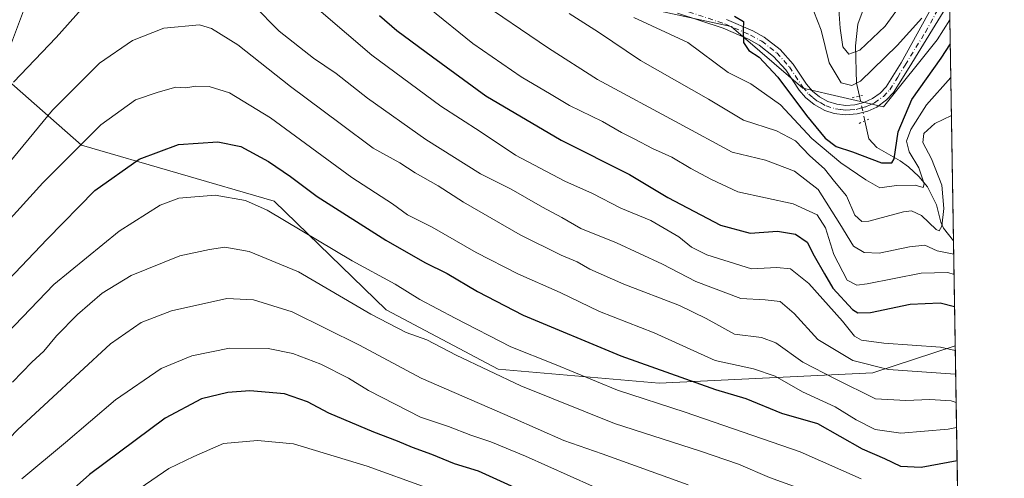
# Model space of a CAD drawing. Units: metres. Extents: x 606798 to 610239, y 4770909 to 4773276.
# Drawn here: x 609965 to 610226, y 4771734 to 4771856 of the extents above; entities that cross this region are included whole.
import ezdxf

# ---------------------------------------------------------------- set-up
doc = ezdxf.new("R2010")
doc.units = ezdxf.units.M
doc.header["$MEASUREMENT"] = 0
doc.linetypes.add('DGN Style 4', pattern=[2.6384748266838614, 1.318413404963828, -0.6592067024819142, 0.001648016756204785, -0.6592067024819142])
doc.linetypes.add('DGN Style 5', pattern=[1.1536117293433497, 0.4944050268614355, -0.6592067024819142])
for name, color, linetype, lineweight in [('Arbolado forestal CxS', 92, 'Continuous', 0), ('Comarca CxS', 21, 'Continuous', 0), ('Comunidad Autónoma CxS', 142, 'Continuous', 0), ('Corriente natural lineal', 142, 'Continuous', 13), ('Corriente natural lineal oculto', 9, 'DGN Style 4', 13), ('Curva de nivel maestra', 30, 'Continuous', 30), ('Curva de nivel normal', 30, 'Continuous', 0), ('Espacio natural protegido CxS', 121, 'Continuous', 0), ('Municipio CxS', 4, 'Continuous', 0), ('Pista pavimentada Cxs', 135, 'Continuous', 0), ('Pista pavimentada eje', 135, 'DGN Style 4', 0), ('Provincia CxS', 1, 'Continuous', 0), ('Puente lineal', 2, 'DGN Style 5', 0)]:
    doc.layers.add(name, color=color, linetype=linetype, lineweight=lineweight)

# ---------------------------------------------------------------- blocks, each defined once
blk = doc.blocks.new('*U7')
at = {"layer": 'Arbolado forestal CxS', "color": 92, "linetype": 'Continuous', "lineweight": 0}
blk.add_polyline3d([(609961.0455, 4771935.9955, 637.9464000000007), (609983.1102999998, 4771935.283500001, 645.9275999999954), (609975.2799000005, 4771899.6965, 649.7753999999986), (609966.9523, 4771875.4891, 652.386799999993), (610010.9420999996, 4771876.1359, 649.9147999999988), (610024.6671000002, 4771875.133300001, 655.2866000000067), (610032.4949000003, 4771889.365499999, 648.6508000000031), (610055.2660999997, 4771882.960899999, 642.5103999999993), (610094.1407000005, 4771871.226299999, 632.511599999998), (610130.5460999999, 4771859.154899999, 628.3506999999954), (610153.9269000003, 4771854.144099999, 625.1622000000061), (610172.9172999999, 4771837.774300001, 624.0099999999948), (610194.2792999997, 4771832.7919, 622.1371000000072), (610208.5203, 4771850.5847, 621.0182999999961), (610211.9541999997, 4771855.9498, 620.523199999996), (610213.3524000002, 4771769.384099999, 655.065300000002), (610191.4908999996, 4771762.237299999, 659.3989000000003), (610134.8085000003, 4771759.4497, 675.9956999999995), (610092.0642999997, 4771763.1667, 683.1515000000073), (610062.3299000004, 4771778.963099999, 682.8436999999976), (610032.5953000003, 4771807.7697, 678.6536000000051), (609981.4884000003, 4771822.637499999, 669.4982000000019), (609959.1875, 4771842.1513, 656.4627999999939)], dxfattribs=at)
blk = doc.blocks.new('*U15')
at = {"layer": 'Arbolado forestal CxS', "color": 92, "linetype": 'Continuous', "lineweight": 0}
blk.add_polyline3d([(609715.7319, 4771861.6667, 553.153999999995), (609759.4061000004, 4771840.2937, 579.4419999999955), (609807.7249999996, 4771844.0101, 596.6209999999992), (609841.0453000005, 4771846.661499999, 607.4369000000006), (609872.7701000003, 4771857.0187, 616.1708999999975), (609895.1425000001, 4771864.7095, 623.4284000000043), (609898.4682999998, 4771865.8529, 624.6682000000001), (609902.5056999996, 4771867.240900001, 626.216499999995), (609905.0459000003, 4771866.581900001, 627.5733000000037), (609919.7067, 4771862.780900001, 635.0972999999941), (609927.5938999997, 4771860.735900001, 639.2133000000031), (609959.1875, 4771842.1513, 656.4627999999939), (609981.4884000003, 4771822.637499999, 669.4982000000019), (610032.5953000003, 4771807.7697, 678.6536000000051), (610062.3299000004, 4771778.963099999, 682.8436999999976), (610092.0642999997, 4771763.1667, 683.1515000000073), (610134.8085000003, 4771759.4497, 675.9956999999995), (610191.4908999996, 4771762.237299999, 659.3989000000003), (610213.3524000002, 4771769.384099999, 655.065300000002), (610217.8063000003, 4771493.6494, 799.0623999999953)], dxfattribs=at)
blk = doc.blocks.new('*U19')
at = {"layer": 'Pista pavimentada Cxs', "color": 135, "linetype": 'Continuous', "lineweight": 0}
for points in [[(610152.6801000005, 4771856.0001, 640.4082000000053), (610159.6300999997, 4771852.9801, 633.1475000000064), (610162.7001, 4771851.270099999, 631.4812999999995), (610166.8701, 4771848.040100001, 628.4226000000053), (610170.3300999999, 4771844.170100001, 627.4899000000005), (610173.8801999995, 4771838.860099999, 627.1717999999964), (610175.4600999998, 4771836.9901, 626.4977000000072), (610177.3701, 4771835.440099999, 624.5176000000065), (610179.5202000003, 4771834.2601, 623.729800000001), (610181.9501, 4771833.4901, 622.7082999999984), (610184.3000999996, 4771833.200099999, 622.4897000000057), (610186.7500999998, 4771833.350099999, 622.4455000000017), (610189.1401000004, 4771833.960100001, 622.9664000000049), (610191.3701, 4771834.9901, 623.3006000000023), (610193.4401000004, 4771836.4801, 623.036500000002), (610195.0502000004, 4771838.1601, 622.1888000000035), (610198.9801000003, 4771844.540100001, 622.4100999999937), (610211.7644999997, 4771867.689999999, 624.2165999999997)], [(610211.8777000001, 4771860.686100001, 625.1907000000066), (610201.1401000004, 4771843.280099999, 623.1870000000055), (610197.0000999998, 4771836.5801, 624.3965999999928), (610195.1601, 4771834.6601, 626.4008000000031), (610192.5301000001, 4771832.770099999, 625.3849999999948), (610190.1700999998, 4771831.670100001, 625.6879000000044), (610187.3501000004, 4771830.920100001, 624.735400000005), (610184.1201, 4771830.710100001, 624.046100000007), (610181.2202000003, 4771831.090100001, 624.2053000000016), (610178.7401000002, 4771831.880100001, 625.2024999999994), (610175.8902000004, 4771833.420100001, 628.8699999999953), (610173.6300999997, 4771835.280099999, 631.513300000006), (610171.9501999998, 4771837.270099999, 630.7042999999976), (610168.3701, 4771842.620100001, 627.7881000000052), (610165.1501000002, 4771846.220100001, 629.8785999999964), (610161.3501000004, 4771849.1601, 631.559699999998), (610158.4802000001, 4771850.7601, 632.7924999999959), (610151.8000999996, 4771853.6601, 640.9272999999957), (610139.6700999998, 4771857.720100001, 637.2525000000023)], [(609969.0100999996, 4771866.170100001, 660.5510000000068), (609961.8701, 4771846.970100001, 660.8092000000033)]]:
    blk.add_polyline3d(points, dxfattribs=at)

msp = doc.modelspace()

# ---------------------------------------------------------------- linework, layer by layer
at = {"layer": 'Arbolado forestal CxS', "color": 92, "linetype": 'Continuous', "lineweight": 0, "extrusion": (-0.004306398601029817, 0.2666083197459559, 0.9637953407094928), "elevation": 1270186.738309415, "flags": 128}
msp.add_lwpolyline([(-687199.8546243671, -4588828.85159649), (-687199.8546243671, -4588767.948463512)], dxfattribs=at)
at = {"layer": 'Arbolado forestal CxS', "color": 92, "linetype": 'Continuous', "lineweight": 0, "extrusion": (-0.00886436082452481, 0.5487360216340322, 0.8359486836334079), "elevation": 2613580.197625722, "flags": 128}
msp.add_lwpolyline([(-687207.5434029475, -3979868.542814911), (-687207.5434029475, -3979835.192876794)], dxfattribs=at)
at = {"layer": 'Arbolado forestal CxS', "color": 92, "linetype": 'Continuous', "lineweight": 0, "extrusion": (-0.0082274663537587, 0.5093500202410236, 0.8605201134650292), "elevation": 2426044.019417629, "flags": 128}
msp.add_lwpolyline([(-687201.4939348602, -4096853.468477185), (-687201.4939348603, -4096795.755383777)], dxfattribs=at)
at = {"layer": 'Arbolado forestal CxS', "color": 92, "linetype": 'Continuous', "lineweight": 0}
for points in [[(609961.0455, 4771935.9955, 637.9464000000007), (609983.1102999998, 4771935.283500001, 645.9275999999954), (609975.2799000005, 4771899.6965, 649.7753999999986), (609966.9523, 4771875.4891, 652.386799999993), (610010.9420999996, 4771876.1359, 649.9147999999988), (610024.6671000002, 4771875.133300001, 655.2866000000067), (610032.4949000003, 4771889.365499999, 648.6508000000031), (610055.2660999997, 4771882.960899999, 642.5103999999993), (610094.1407000005, 4771871.226299999, 632.511599999998), (610130.5460999999, 4771859.154899999, 628.3506999999954), (610153.9269000003, 4771854.144099999, 625.1622000000061), (610172.9172999999, 4771837.774300001, 624.0099999999948), (610194.2792999997, 4771832.7919, 622.1371000000072), (610208.5203, 4771850.5847, 621.0182999999961), (610211.9541999997, 4771855.9498, 620.523199999996)], [(609961.0455, 4771935.9955, 637.9464000000007), (609983.1102999998, 4771935.283500001, 645.9275999999954), (609975.2799000005, 4771899.6965, 649.7753999999986), (609966.9523, 4771875.4891, 652.386799999993), (610010.9420999996, 4771876.1359, 649.9147999999988), (610024.6671000002, 4771875.133300001, 655.2866000000067), (610032.4949000003, 4771889.365499999, 648.6508000000031), (610055.2660999997, 4771882.960899999, 642.5103999999993), (610094.1407000005, 4771871.226299999, 632.511599999998), (610130.5460999999, 4771859.154899999, 628.3506999999954), (610153.9269000003, 4771854.144099999, 625.1622000000061), (610172.9172999999, 4771837.774300001, 624.0099999999948), (610194.2792999997, 4771832.7919, 622.1371000000072), (610208.5203, 4771850.5847, 621.0182999999961), (610211.9541999997, 4771855.9498, 620.523199999996)], [(609577.5976999998, 4771910.7445, 548.4486999999936), (609646.9698999999, 4771872.817100001, 547.681500000006), (609715.7319, 4771861.6667, 553.153999999995), (609759.4061000004, 4771840.2937, 579.4419999999955), (609807.7249999996, 4771844.0101, 596.6209999999992), (609841.0453000005, 4771846.661499999, 607.4369000000006), (609872.7701000003, 4771857.0187, 616.1708999999975), (609895.1425000001, 4771864.7095, 623.4284000000043), (609898.4682999998, 4771865.8529, 624.6682000000001), (609902.5056999996, 4771867.240900001, 626.216499999995), (609905.0459000003, 4771866.581900001, 627.5733000000037), (609919.7067, 4771862.780900001, 635.0972999999941), (609927.5938999997, 4771860.735900001, 639.2133000000031), (609959.1875, 4771842.1513, 656.4627999999939), (609981.4884000003, 4771822.637499999, 669.4982000000019), (610032.5953000003, 4771807.7697, 678.6536000000051), (610062.3299000004, 4771778.963099999, 682.8436999999976), (610092.0642999997, 4771763.1667, 683.1515000000073), (610134.8085000003, 4771759.4497, 675.9956999999995), (610191.4908999996, 4771762.237299999, 659.3989000000003), (610213.3524000002, 4771769.384099999, 655.065300000002)], [(610211.9541999997, 4771855.9498, 620.523199999996), (610208.5203, 4771850.5847, 621.0182999999961), (610194.2792999997, 4771832.7919, 622.1371000000072), (610172.9172999999, 4771837.774300001, 624.0099999999948), (610153.9269000003, 4771854.144099999, 625.1622000000061), (610130.5460999999, 4771859.154899999, 628.3506999999954)]]:
    msp.add_polyline3d(points, dxfattribs=at)
at = {"layer": 'Comarca CxS', "color": 21, "linetype": 'Continuous', "lineweight": 0, "flags": 128}
msp.add_lwpolyline([(607031.2675430943, 4770912.082897509), (606834.7200008181, 4770908.959982257), (606823.8470000006, 4771603.2757), (606813.4129281729, 4772269.560362685), (606812.1752999995, 4772348.590500001), (606811.721261803, 4772377.575448509), (606802.1727999991, 4772987.3211), (606801.7063999998, 4773017.101700001), (606798.4900008203, 4773222.489982233), (607001.5022999997, 4773225.718), (607046.4571, 4773226.4328), (607303.1986818379, 4773230.514959225), (607400.5615999997, 4773232.063200001), (607846.728446037, 4773239.157233461), (607935.1426562377, 4773240.563036867), (610189.0100008462, 4773276.399982234), (610226.3800008439, 4770962.859982254)], close=True, dxfattribs=at)
at = {"layer": 'Comunidad Autónoma CxS', "color": 142, "linetype": 'Continuous', "lineweight": 0, "flags": 128}
msp.add_lwpolyline([(607031.2675430943, 4770912.082897509), (606834.7200008181, 4770908.959982257), (606823.8470000006, 4771603.2757), (606813.4129281729, 4772269.560362685), (606812.1752999995, 4772348.590500001), (606811.721261803, 4772377.575448509), (606802.1727999991, 4772987.3211), (606801.7063999998, 4773017.101700001), (606798.4900008203, 4773222.489982233), (607001.5022999997, 4773225.718), (607046.4571, 4773226.4328), (607303.1986818379, 4773230.514959225), (607400.5615999997, 4773232.063200001), (607846.728446037, 4773239.157233461), (607935.1426562377, 4773240.563036867), (610189.0100008462, 4773276.399982234), (610226.3800008439, 4770962.859982254)], close=True, dxfattribs=at)
at = {"layer": 'Corriente natural lineal', "color": 142, "linetype": 'Continuous', "lineweight": 13}
for points in [[(610187.9555000003, 4771835.6505, 620.5586999999941), (610187.1996999999, 4771839.0799, 618.313599999994), (610186.9297000002, 4771848.999700001, 613.0353000000032), (610187.5425000006, 4771854.7643, 611.074299999993), (610189.7143000001, 4771860.7017, 609.9177999999956)], [(610212.9022000004, 4771797.259299999, 636.7627000000066), (610210.2285000002, 4771800.569700001, 635.3552000000054), (610209.5103000002, 4771802.2169, 634.4679999999935), (610208.3835000005, 4771806.7589, 632.3245000000024), (610206.0126999998, 4771811.564300001, 630.7130000000034), (610203.6595000001, 4771814.351100001, 629.3831999999966), (610200.9524999997, 4771816.879899999, 627.1766999999963), (610198.7511, 4771818.467900001, 625.2884000000049), (610192.5295000002, 4771822.003900001, 623.0648999999976), (610190.4486999996, 4771824.3365, 622.8319999999949), (610189.4007000001, 4771829.092300001, 622.4423999999999)]]:
    msp.add_polyline3d(points, dxfattribs=at)
at = {"layer": 'Corriente natural lineal oculto', "color": 9, "linetype": 'DGN Style 4', "lineweight": 13, "extrusion": (-0.05812066182387964, 0.2637468339013132, 0.9628393408436257), "elevation": 1223689.515235831, "flags": 128}
msp.add_lwpolyline([(-1622799.939337876, -4360250.991109192), (-1622799.939337876, -4360257.965843307)], dxfattribs=at)
at = {"layer": 'Curva de nivel maestra', "color": 30, "linetype": 'Continuous', "lineweight": 30, "flags": 128}
for points, elevation in [([(610060.6299999999, 4771857.0801), (610065.1500000004, 4771853.100099999), (610074.6100000005, 4771846.0601), (610088.79, 4771835.700099999), (610108.8300000001, 4771823.960100001), (610126.9500000002, 4771814.880100001), (610137.0800000001, 4771808.720100001), (610151.0999999996, 4771801.4101), (610158.9000000004, 4771799.300100001), (610166.2400000002, 4771799.8201), (610170.9299999997, 4771799.040100001), (610174.04, 4771796.870100001), (610175.8899999997, 4771793.270099999), (610178.6500000004, 4771788.450099999), (610180.8399999999, 4771784.700099999), (610186.1299999999, 4771779.0001), (610187.4900000002, 4771778.090100001), (610190.9100000003, 4771778.220100001), (610201.4400000004, 4771780.4101), (610209.4000000004, 4771780.8201), (610213.1846000003, 4771779.7773)], 650), ([(610154.8200000003, 4771856.840100001), (610157.1900000004, 4771855.4801), (610157.1200000001, 4771853.300100001), (610157.1500000004, 4771849.870100001), (610158.6299999999, 4771847.770099999), (610161.3499999996, 4771845.960100001), (610166.2699999996, 4771840.710100001), (610173.8899999997, 4771830.520099999), (610178.8600000005, 4771824.4901), (610181.7300000006, 4771822.3201), (610186.1100000005, 4771820.860099999), (610193.79, 4771817.970100001), (610196.5599999996, 4771817.940099999), (610197.1799999997, 4771819.040100001), (610198.2199999997, 4771826.1601), (610201.8799999999, 4771834.720100001), (610209.6299999999, 4771845.7601), (610212.0581, 4771849.512700001)], 625), ([(609951.7300000006, 4771776.050100001), (609972.4400000004, 4771797.6601), (609985.0099999999, 4771810.6501), (609996.7699999996, 4771818.950099999), (610007.2400000002, 4771822.840100001), (610017.6699999999, 4771823.520099999), (610023.79, 4771822.3201), (610031.1200000001, 4771818.300100001), (610036.9800000006, 4771814.280099999), (610044.0499999998, 4771809.020099999), (610062.2599999999, 4771797.450099999), (610072.5800000001, 4771791.470100001), (610078.5700000003, 4771788.5601), (610086.5899999999, 4771783.8301), (610098.7400000002, 4771777.520099999), (610124.6200000001, 4771766.710100001), (610149.7599999999, 4771757.7401), (610157.8200000003, 4771755.360099999), (610167.2800000003, 4771751.5001), (610176.7999999998, 4771748.770099999), (610188.6600000003, 4771742.0701), (610194.5599999996, 4771739.440099999), (610198.8200000003, 4771737.390100001), (610204.3200000003, 4771737.130100001), (610213.8448000001, 4771738.8989)], 675), ([(610111.04, 4771725.1601), (610086.8600000005, 4771736.140100001), (610080.5300000003, 4771738.040100001), (610074.4600000001, 4771740.530099999), (610069.3200000003, 4771742.370100001), (610065.3799999999, 4771744.110099999), (610059.0599999996, 4771746.460100001), (610047.1600000003, 4771751.520099999), (610041.4600000001, 4771754.530099999), (610035.3600000005, 4771756.6601), (610026.2199999997, 4771757.450099999), (610020.3600000005, 4771757.020099999), (610013.3700000001, 4771755.3301), (610003.6799999997, 4771750.140100001), (609983.5999999996, 4771735.220100001), (609964.0300000003, 4771717.670100001)], 700)]:
    msp.add_lwpolyline(points, dxfattribs=dict(at, elevation=elevation))
at = {"layer": 'Curva de nivel normal', "color": 30, "linetype": 'Continuous', "lineweight": 0, "flags": 128}
for points, elevation in [([(610037.79, 4771864.41), (610058.54, 4771846.51), (610076.8300000001, 4771832.949999999), (610087.3200000003, 4771826.230000001), (610096.7100000001, 4771820), (610109.75, 4771813.060000001), (610117.1399999997, 4771809.77), (610124.6600000003, 4771805.949999999), (610132.5599999996, 4771802.619999999), (610140, 4771798.289999999), (610143.3600000005, 4771795.600000001), (610147.4800000006, 4771793.57), (610159.2800000003, 4771789.850000001), (610166.0199999996, 4771790.210000001), (610169.6399999997, 4771789.779999999), (610174.4800000006, 4771785.92), (610183.4600000001, 4771775.880000001), (610186.6200000001, 4771771.9), (610188.4500000002, 4771770.84), (610194.4400000004, 4771770.08), (610209.4600000001, 4771769), (610213.3726000005, 4771768.136399999)], 655), ([(610212.9600999998, 4771793.673800001), (610208.5999999996, 4771794.59), (610205.3099999996, 4771796.130000001), (610201.2400000002, 4771795.680000001), (610193.1900000004, 4771794), (610189.1799999997, 4771794.17), (610186.3300000001, 4771795.789999999), (610182.7000000002, 4771801.76), (610177.0300000003, 4771810.83), (610170.7000000002, 4771815.76), (610163, 4771818.689999999), (610154.1900000004, 4771820.74), (610140.1299999999, 4771828.430000001), (610118.4699999997, 4771840.09), (610105.4199999999, 4771848.369999999), (610085.8899999997, 4771861.720000001)], 640), ([(610201.1699999999, 4771863.050000001), (610194.7800000003, 4771854.189999999), (610188.0499999998, 4771847.859999999), (610185.0999999996, 4771846.800000001), (610183.5700000003, 4771848.730000001), (610182.8399999999, 4771853.730000001), (610182.4199999999, 4771859.9)], 615), ([(610027.1500000004, 4771859.77), (610033.9699999997, 4771852.92), (610043.0599999996, 4771845.74), (610049.1200000001, 4771841.630000001), (610057.4400000004, 4771835.119999999), (610072.8399999999, 4771824.109999999), (610087.3899999997, 4771815), (610095.4900000002, 4771810.970000001), (610103.8399999999, 4771806.199999999), (610108.9600000001, 4771803.449999999), (610113.9800000006, 4771800.539999999), (610123.5, 4771796.75), (610135.6500000004, 4771791.050000001), (610144.5499999998, 4771786.449999999), (610156.4500000002, 4771781.960000001), (610162.9500000002, 4771781.57), (610166.9100000003, 4771781.140000001), (610170.6399999997, 4771777.930000001), (610176.9100000003, 4771771.07), (610186.2000000002, 4771765.51), (610195.6399999997, 4771763.119999999), (610213.3300000001, 4771761.890000001), (610213.4732999997, 4771761.899900001)], 660), ([(610073.7599999999, 4771859.039999999), (610085.3200000003, 4771849.600000001), (610098.1799999997, 4771840.810000001), (610106.1500000004, 4771836.09), (610110.9800000006, 4771833.15), (610119.7599999999, 4771828.890000001), (610124.8099999996, 4771825.960000001), (610128.3099999996, 4771824.26), (610133.0499999998, 4771821.74), (610138.1600000003, 4771819.42), (610143.2199999997, 4771816.439999999), (610148.6399999997, 4771813.539999999), (610155.6799999997, 4771810.279999999), (610170.3600000005, 4771807.100000001), (610176.6900000004, 4771804.17), (610178.9400000004, 4771800.699999999), (610181.1500000004, 4771793.640000001), (610184.6399999997, 4771786.810000001), (610187.2400000002, 4771785.470000001), (610190.0300000003, 4771785.82), (610204.3600000005, 4771788.640000001), (610211.3600000005, 4771788.850000001), (610213.0460999999, 4771788.351500001)], 645), ([(609963.4699999997, 4771839.380000001), (609974.8300000001, 4771851.26), (609981.5199999996, 4771858.730000001)], 660), ([(610110.9500000002, 4771857.550000001), (610118.6900000004, 4771852.640000001), (610129.8399999999, 4771845.119999999), (610147.8499999996, 4771834.810000001), (610157.1900000004, 4771829.279999999), (610165.9100000003, 4771826.449999999), (610170.9600000001, 4771823.789999999), (610174.75, 4771819.850000001), (610178.6299999999, 4771816.32), (610181.3399999999, 4771813), (610184.54, 4771809.17), (610186.7300000006, 4771804.060000001), (610188.5599999996, 4771802.369999999), (610190.4699999997, 4771802.449999999), (610199.6600000003, 4771804.960000001), (610201.7400000002, 4771805.199999999), (610204.4199999999, 4771803.970000001), (610208.3300000001, 4771800.279999999), (610209.0800000001, 4771799.939999999), (610209.79, 4771801.109999999), (610210.2999999998, 4771805.800000001), (610209.7599999999, 4771812), (610207.0999999996, 4771818.99), (610204.79, 4771823.32), (610205, 4771825.76), (610207.9699999997, 4771828.350000001), (610212.3656000001, 4771830.475299999)], 634.9999999999999), ([(610128.0599999996, 4771856.57), (610142.3700000001, 4771849.880000001), (610153.1200000001, 4771841.960000001), (610159.1500000004, 4771838.890000001), (610167.0300000003, 4771833.380000001), (610175.2699999996, 4771824.449999999), (610183.0300000003, 4771817.939999999), (610189.6500000004, 4771813.449999999), (610193.3600000005, 4771811.300000001), (610197.7999999998, 4771811.930000001), (610202.7599999999, 4771811.980000001), (610204.8399999999, 4771811.380000001), (610205.1100000005, 4771812.42), (610203.7100000001, 4771816.619999999), (610201.1200000001, 4771820.880000001), (610200.4400000004, 4771823.66), (610201.5700000003, 4771826.84), (610205.7000000002, 4771833.369999999), (610212.2016000003, 4771840.632999999)], 630), ([(610204.5199999996, 4771856.359999999), (610197.9900000002, 4771849.119999999), (610188.1900000004, 4771839.66), (610185.9500000002, 4771838.470000001), (610183.0800000001, 4771839.189999999), (610179.9199999999, 4771844.470000001), (610177.8099999996, 4771853.180000001), (610175.7999999998, 4771858.08)], 619.9999999999999), ([(609959.6600000003, 4771814.880000001), (609973.8499999996, 4771831.960000001), (609986.3200000003, 4771844.430000001), (609995.04, 4771850.439999999), (610003.3700000001, 4771853.74), (610012.8600000005, 4771854.539999999), (610015.9900000002, 4771853.58), (610022.9900000002, 4771849.279999999), (610036.9500000002, 4771838.24), (610050.1200000001, 4771828.4), (610058.9100000003, 4771821.859999999), (610065.9500000002, 4771817.92), (610070.04, 4771815.34), (610076.1799999997, 4771811.810000001), (610082.8499999996, 4771807.480000001), (610097.8799999999, 4771798.850000001), (610108.7800000003, 4771793.4), (610113.0300000003, 4771791.66), (610116.3899999997, 4771789.680000001), (610125.4400000004, 4771785.74), (610140.1500000004, 4771780.119999999), (610147.2999999998, 4771776.609999999), (610154.7999999998, 4771772.439999999), (610161.9100000003, 4771771.560000001), (610165.7199999997, 4771770.15), (610172.8899999997, 4771765.02), (610181.4600000001, 4771760.58), (610192.2000000002, 4771755.26), (610200.2100000001, 4771754.869999999), (610206.5999999996, 4771755.109999999), (610212.2800000003, 4771754.730000001), (610213.5958000004, 4771754.319900001)], 665), ([(609944.4600000001, 4771783.140000001), (609971.2300000006, 4771812.65), (609986.6200000001, 4771828.060000001), (609995.8499999996, 4771834.66), (610001.8200000003, 4771836.67), (610006.5099999999, 4771838), (610009.1699999999, 4771837.84), (610011.8899999997, 4771838.279999999), (610015.4000000004, 4771838.220000001), (610020.8200000003, 4771836.57), (610031.6500000004, 4771829.939999999), (610053.25, 4771814.060000001), (610064.0199999996, 4771807.060000001), (610068, 4771804.15), (610074.54, 4771800.890000001), (610086.2000000002, 4771794.16), (610097.3200000003, 4771788.460000001), (610108.5099999999, 4771783.49), (610118.9199999999, 4771778.529999999), (610133.5, 4771772.859999999), (610149.6500000004, 4771765.470000001), (610159.8499999996, 4771763.230000001), (610165.5499999998, 4771761.310000001), (610172.8499999996, 4771757.189999999), (610181.54, 4771753.180000001), (610187.0800000001, 4771749.720000001), (610192.1399999997, 4771747.119999999), (610198.9000000004, 4771746.210000001), (610211.4600000001, 4771747.279999999), (610213.7027000004, 4771747.699999999)], 670.0000000000001), ([(609915.0499999998, 4771728.42), (609923.5300000003, 4771736.76), (609936.3600000005, 4771748.17), (609957.4600000001, 4771768.34), (609974.2000000002, 4771785.619999999), (609991.54, 4771799.82), (610002.3899999997, 4771806.75), (610007.3499999996, 4771808.529999999), (610016.9400000004, 4771809.359999999), (610025.04, 4771807.949999999), (610030.7599999999, 4771805.42), (610053.3399999999, 4771791.970000001), (610064.7599999999, 4771785.730000001), (610071.3200000003, 4771781.640000001), (610080.7000000002, 4771776.74), (610095.4100000003, 4771769.08), (610107.0499999998, 4771764.550000001), (610123.7000000002, 4771757.58), (610141.7000000002, 4771751.800000001), (610172.2199999997, 4771741.230000001), (610188.4100000003, 4771734.060000001)], 680), ([(610173.6299999999, 4771730.939999999), (610164.0800000001, 4771734.380000001), (610155.8799999999, 4771738), (610145.7999999998, 4771741.449999999), (610122.9699999997, 4771748.720000001), (610098.0899999999, 4771758.779999999), (610080.9699999997, 4771766.859999999), (610073.1799999997, 4771770.939999999), (610067.6500000004, 4771772.890000001), (610058.3200000003, 4771777.800000001), (610039.0700000003, 4771788.99), (610026.04, 4771794.430000001), (610019.5700000003, 4771795.52), (610015.5, 4771794.92), (610007.5599999996, 4771793.230000001), (609994.6799999997, 4771788.050000001), (609986.9600000001, 4771783.32), (609980.4299999997, 4771777.67), (609974.8399999999, 4771772), (609971.5300000003, 4771768), (609968.3099999996, 4771765), (609963.2199999997, 4771759.75)], 685), ([(610142.4500000002, 4771732.449999999), (610119.6600000003, 4771740.689999999), (610109.5300000003, 4771744.220000001), (610095.9000000004, 4771750.289999999), (610071.6699999999, 4771760.789999999), (610055.2800000003, 4771769.51), (610037.3700000001, 4771778.380000001), (610027.1399999997, 4771781.600000001), (610020.0899999999, 4771781.9), (610005.3700000001, 4771778.65), (609997.3700000001, 4771775.57), (609989.2100000001, 4771769.880000001), (609964.5499999998, 4771747.109999999), (609954.0999999996, 4771736.310000001), (609947.5800000001, 4771730.16)], 690), ([(609965.7100000001, 4771734.050000001), (609977.2999999998, 4771743.75), (609990.5199999996, 4771755.060000001), (610002.6100000005, 4771763.32), (610010.7599999999, 4771766.720000001), (610020.7999999998, 4771768.76), (610031.0199999996, 4771768.66), (610037.5499999998, 4771767.359999999), (610045.04, 4771764.470000001), (610052.3600000005, 4771760.77), (610057.6600000003, 4771757.480000001), (610064.7000000002, 4771753.890000001), (610071.4299999997, 4771750.449999999), (610078.9299999997, 4771747.949999999), (610084.8600000005, 4771745.699999999), (610090.0999999996, 4771743.869999999), (610099.2999999998, 4771740.07), (610123.04, 4771729.449999999)], 695), ([(609997.0899999999, 4771731.57), (610004.6500000004, 4771736.83), (610011.3300000001, 4771739.99), (610019.1799999997, 4771743.41), (610028.2199999997, 4771744.25), (610037.7400000002, 4771743.350000001), (610057.3200000003, 4771737.4), (610088.6399999997, 4771726.07)], 705)]:
    msp.add_lwpolyline(points, dxfattribs=dict(at, elevation=elevation))
at = {"layer": 'Espacio natural protegido CxS', "color": 121, "linetype": 'Continuous', "lineweight": 0, "flags": 128}
msp.add_lwpolyline([(607935.1426562377, 4773240.563036867), (610189.0100008462, 4773276.399982234), (610226.3800008439, 4770962.859982254), (607031.2675430943, 4770912.082897509)], dxfattribs=at)
at = {"layer": 'Municipio CxS', "color": 4, "linetype": 'Continuous', "lineweight": 0, "flags": 128}
msp.add_lwpolyline([(607935.1426562377, 4773240.563036867), (610189.0100008462, 4773276.399982234), (610226.3800008439, 4770962.859982254), (607031.2675430943, 4770912.082897509)], dxfattribs=at)
at = {"layer": 'Pista pavimentada Cxs', "color": 135, "linetype": 'Continuous', "lineweight": 0}
for points in [[(610152.6801000005, 4771856.0001, 640.4082000000053), (610159.6300999997, 4771852.9801, 633.1475000000064), (610162.7001, 4771851.270099999, 631.4812999999995), (610166.8701, 4771848.040100001, 628.4226000000053), (610170.3300999999, 4771844.170100001, 627.4899000000005), (610173.8801999995, 4771838.860099999, 627.1717999999964), (610175.4600999998, 4771836.9901, 626.4977000000072), (610177.3701, 4771835.440099999, 624.5176000000065), (610179.5202000003, 4771834.2601, 623.729800000001), (610181.9501, 4771833.4901, 622.7082999999984), (610184.3000999996, 4771833.200099999, 622.4897000000057), (610186.7500999998, 4771833.350099999, 622.4455000000017), (610189.1401000004, 4771833.960100001, 622.9664000000049), (610191.3701, 4771834.9901, 623.3006000000023), (610193.4401000004, 4771836.4801, 623.036500000002), (610195.0502000004, 4771838.1601, 622.1888000000035), (610198.9801000003, 4771844.540100001, 622.4100999999937), (610211.7644999997, 4771867.689999999, 624.2165999999997)], [(609969.0100999996, 4771866.170100001, 660.5510000000068), (609961.8701, 4771846.970100001, 660.8092000000033)], [(610211.8776000004, 4771860.686100001, 625.1907000000066), (610201.1401000004, 4771843.280099999, 623.1870000000055), (610197.0000999998, 4771836.5801, 624.3965999999928), (610195.1601, 4771834.6601, 626.4008000000031), (610192.5301000001, 4771832.770099999, 625.3849999999948), (610190.1700999998, 4771831.670100001, 625.6879000000044), (610187.3501000004, 4771830.920100001, 624.735400000005), (610184.1201, 4771830.710100001, 624.046100000007), (610181.2202000003, 4771831.090100001, 624.2053000000016), (610178.7401000002, 4771831.880100001, 625.2024999999994), (610175.8902000004, 4771833.420100001, 628.8699999999953), (610173.6300999997, 4771835.280099999, 631.513300000006), (610171.9501999998, 4771837.270099999, 630.7042999999976), (610168.3701, 4771842.620100001, 627.7881000000052), (610165.1501000002, 4771846.220100001, 629.8785999999964), (610161.3501000004, 4771849.1601, 631.559699999998), (610158.4802000001, 4771850.7601, 632.7924999999959), (610151.8000999996, 4771853.6601, 640.9272999999957), (610139.6700999998, 4771857.720100001, 637.2525000000023)]]:
    msp.add_polyline3d(points, dxfattribs=at)
at = {"layer": 'Pista pavimentada eje', "color": 135, "linetype": 'DGN Style 4', "lineweight": 0}
msp.add_polyline3d([(610140.0201000003, 4771858.920100001, 637.2532999999967), (610152.2401000002, 4771854.8301, 640.6600000000036), (610159.0551000005, 4771851.870100001, 632.5434999999999), (610162.0251000002, 4771850.215100001, 631.4116000000067), (610166.0100999996, 4771847.130100001, 628.5102999999945), (610169.3501000004, 4771843.395099999, 627.415399999998), (610172.9151, 4771838.065099999, 628.681899999996), (610174.5450999998, 4771836.1351, 628.7868000000017), (610175.6750999996, 4771835.2051, 627.7912999999971), (610176.6300999997, 4771834.4301, 626.4850000000006), (610177.7050999999, 4771833.840100001, 624.7863999999972), (610179.1300999997, 4771833.0701, 624.3132999999943), (610181.5850999998, 4771832.290100001, 623.267399999997), (610183.0351, 4771832.100099999, 622.8907999999938), (610184.2100999998, 4771831.9551, 623.1000000000058), (610185.4351000005, 4771832.030099999, 623.1545000000042), (610187.0500999996, 4771832.1351, 623.175700000007), (610188.2451, 4771832.440099999, 623.2421000000032), (610189.6551000001, 4771832.815099999, 623.7850000000036), (610190.7701000003, 4771833.3301, 624.073900000003), (610191.9501, 4771833.880100001, 624.2801000000036), (610194.3000999996, 4771835.5701, 624.511400000003), (610196.0251000002, 4771837.370100001, 622.681500000006), (610198.0950999996, 4771840.720100001, 622.584600000002), (610200.0601000005, 4771843.9101, 622.693499999994), (610205.4301000005, 4771852.6151, 623.1428000000016), (610211.8211000003, 4771864.187799999, 622.784599999999)], dxfattribs=at)
at = {"layer": 'Provincia CxS', "color": 1, "linetype": 'Continuous', "lineweight": 0, "flags": 128}
msp.add_lwpolyline([(607031.2675430943, 4770912.082897509), (606834.7200008181, 4770908.959982257), (606823.8470000006, 4771603.2757), (606813.4129281729, 4772269.560362685), (606812.1752999995, 4772348.590500001), (606811.721261803, 4772377.575448509), (606802.1727999991, 4772987.3211), (606801.7063999998, 4773017.101700001), (606798.4900008203, 4773222.489982233), (607001.5022999997, 4773225.718), (607046.4571, 4773226.4328), (607303.1986818379, 4773230.514959225), (607400.5615999997, 4773232.063200001), (607846.728446037, 4773239.157233461), (607935.1426562377, 4773240.563036867), (610189.0100008462, 4773276.399982234), (610226.3800008439, 4770962.859982254)], close=True, dxfattribs=at)
at = {"layer": 'Puente lineal', "color": 2, "linetype": 'DGN Style 5', "lineweight": 0, "extrusion": (-0.2109530440099193, 0.9774840059003658, 0.004881744762179663), "elevation": 4535675.056329085, "flags": 128}
msp.add_lwpolyline([(-1603102.179001671, -21520.29078038358), (-1603100.419655591, -21520.53048323983), (-1603099.048634304, -21520.3679813035)], dxfattribs=at)
at = {"layer": 'Puente lineal', "color": 2, "linetype": 'DGN Style 5', "lineweight": 0, "extrusion": (0.385190665542631, -0.92243026808693, 0.02739619856658402), "elevation": -4166623.088656351, "flags": 128}
msp.add_lwpolyline([(2401823.843322341, 114822.4377650092), (2401821.720226263, 114821.5716399123), (2401820.770983182, 114821.0090287383)], dxfattribs=at)

# ---------------------------------------------------------------- block references
at = {"layer": 'Arbolado forestal CxS', "color": 92, "linetype": 'Continuous', "lineweight": 0}
for name in ['*U15', '*U7']:
    msp.add_blockref(name, (0, 0), dxfattribs=at)
at = {"layer": 'Pista pavimentada Cxs', "color": 135, "linetype": 'Continuous', "lineweight": 0}
msp.add_blockref('*U19', (0, 0), dxfattribs=at)

doc.saveas('drawing.dxf')
